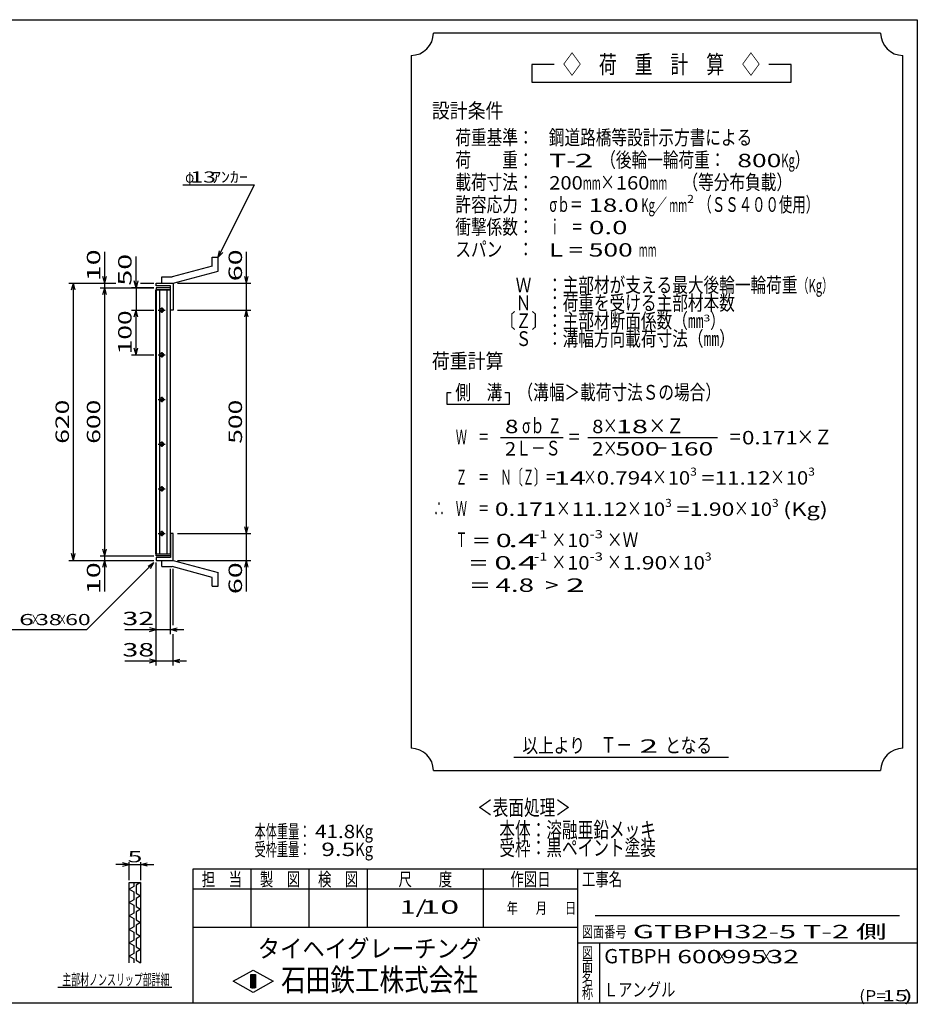
# Model space of a CAD drawing. Units: millimetres. Extents: x -182 to 174, y -128 to 105.
# Drawn here: x -27 to 174, y -115 to 105 of the extents above; entities that cross this region are included whole.
import ezdxf
from ezdxf.enums import TextEntityAlignment as Align

# ---------------------------------------------------------------- set-up
doc = ezdxf.new("R2010")
doc.units = ezdxf.units.MM
doc.header["$LTSCALE"] = 0.25
for name, color, linetype in [('16', 7, 'Continuous'), ('19', 7, 'Continuous'), ('22', 7, 'Continuous'), ('24', 7, 'Continuous'), ('32', 7, 'Continuous')]:
    doc.layers.add(name, color=color, linetype=linetype)
doc.styles.add('dcStyle0', font='txt.shx', dxfattribs={"width": 0.833333, "bigfont": 'bigfont'})

msp = doc.modelspace()

# ---------------------------------------------------------------- linework, layer by layer
at = {"color": 150, "linetype": 'Continuous', "lineweight": 25}
for p, q in [((-172.4, 104.85), (173.6, 104.85)), ((173.6, 104.85), (173.6, -115.15)), ((173.6, -85.15), (11.6, -85.15)), ((11.6, -85.15), (11.6, -115.15)), ((24.6, -85.15), (24.6, -98.15)), ((37.6, -98.15), (37.6, -85.15)), ((50.6, -85.15), (50.6, -98.15)), ((76.6, -98.15), (76.6, -85.15)), ((97.6, -85.15), (97.6, -115.15)), ((97.6, -89.65), (11.6, -89.65)), ((169.6, -95.65), (101.6, -95.65)), ((11.6, -98.15), (97.6, -98.15)), ((97.6, -101.65), (173.6, -101.65)), ((102.6, -115.15), (102.6, -101.65)), ((20.6, -110.25), (25.1, -107.75)), ((25.1, -107.75), (29.6, -110.25)), ((24.6, -108.75), (25.6, -108.75)), ((24.6, -111.75), (24.6, -108.75)), ((24.6, -108.75), (24.8, -108.75)), ((24.8, -108.75), (24.8, -111.75)), ((25, -111.75), (25, -108.75)), ((25, -108.75), (25.2, -108.75)), ((25.2, -108.75), (25.2, -111.75)), ((25.4, -111.75), (25.4, -108.75)), ((25.4, -108.75), (25.6, -108.75)), ((25.6, -108.75), (25.6, -111.75)), ((25.6, -108.75), (25.6, -111.75)), ((25.1, -112.75), (20.6, -110.25)), ((25.6, -111.75), (24.6, -111.75)), ((24.8, -111.75), (25, -111.75)), ((29.6, -110.25), (25.1, -112.75)), ((25.2, -111.75), (25.4, -111.75)), ((173.6, -115.15), (-172.4, -115.15))]:
    msp.add_line(p, q, dxfattribs=at)
at = {"layer": '16', "color": 3, "linetype": 'Continuous', "lineweight": 25}
for p, q in [((3.33, -14.65), (3.33, 44.45)), ((3.33, 44.45), (3.4, 44.45)), ((6.6, 44.9), (3.4, 44.9)), ((3.4, 44.9), (3.4, 44.45)), ((3.4, 44.45), (6.6, 44.45)), ((3.4, 44.45), (3.4, -14.65)), ((6.6, 44.45), (3.4, 44.45)), ((4.15, 44.45), (4.15, -14.65)), ((5.85, -14.65), (5.85, 44.45)), ((6.6, 44.45), (6.6, 44.9)), ((6.6, -14.65), (6.6, 44.45)), ((3.85, 39.9), (5.45, 39.9)), ((4.85, 40.2), (4.45, 40.2)), ((4.65, 40.5), (4.65, 39.3)), ((4.45, 39.6), (4.85, 39.6)), ((3.85, 29.9), (5.45, 29.9)), ((4.85, 30.2), (4.45, 30.2)), ((4.45, 29.6), (4.85, 29.6)), ((4.65, 30.5), (4.65, 29.3)), ((3.85, 19.9), (5.45, 19.9)), ((4.85, 20.2), (4.45, 20.2)), ((4.65, 20.5), (4.65, 19.3)), ((4.45, 19.6), (4.85, 19.6)), ((3.85, 9.9), (5.45, 9.9)), ((4.85, 10.2), (4.45, 10.2)), ((4.45, 9.6), (4.85, 9.6)), ((4.65, 10.5), (4.65, 9.3)), ((4.85, 0.2), (4.45, 0.2)), ((4.65, 0.5), (4.65, -0.7)), ((3.85, -0.1), (5.45, -0.1)), ((4.45, -0.4), (4.85, -0.4)), ((3.85, -10.1), (5.45, -10.1)), ((4.85, -9.8), (4.45, -9.8)), ((4.45, -10.4), (4.85, -10.4)), ((4.65, -9.5), (4.65, -10.7)), ((3.4, -14.65), (3.33, -14.65)), ((3.4, -14.65), (6.6, -14.65)), ((3.4, -15.1), (3.4, -14.65)), ((3.4, -14.65), (6.6, -14.65)), ((6.6, -15.1), (3.4, -15.1)), ((6.6, -14.65), (6.6, -15.1))]:
    msp.add_line(p, q, dxfattribs=at)
for centre, radius, start, end in [((4.45, 39.9), 0.3, 90, 270), ((4.65, 39.9), 0.4, 46.6, 133.4), ((4.85, 39.9), 0.3, 270, 90), ((4.65, 39.9), 0.4, 226.6, 313.4), ((4.45, 29.9), 0.3, 90, 270), ((4.65, 29.9), 0.4, 46.6, 133.4), ((4.65, 29.9), 0.4, 226.6, 313.4), ((4.85, 29.9), 0.3, 270, 90), ((4.45, 19.9), 0.3, 90, 270), ((4.65, 19.9), 0.4, 46.6, 133.4), ((4.85, 19.9), 0.3, 270, 90), ((4.65, 19.9), 0.4, 226.6, 313.4), ((4.45, 9.9), 0.3, 90, 270), ((4.65, 9.9), 0.4, 46.6, 133.4), ((4.65, 9.9), 0.4, 226.6, 313.4), ((4.85, 9.9), 0.3, 270, 90), ((4.45, -0.1), 0.3, 90, 270), ((4.65, -0.1), 0.4, 46.6, 133.4), ((4.85, -0.1), 0.3, 270, 90), ((4.65, -0.1), 0.4, 226.6, 313.4), ((4.45, -10.1), 0.3, 90, 270), ((4.65, -10.1), 0.4, 46.6, 133.4), ((4.65, -10.1), 0.4, 226.6, 313.4), ((4.85, -10.1), 0.3, 270, 90)]:
    msp.add_arc(centre, radius, start, end, dxfattribs=at)
at = {"layer": '19', "color": 6, "linetype": 'Continuous', "lineweight": 25}
for p, q in [((15.9, 51.7), (17.3, 51.7)), ((15.9, 49.7), (15.9, 51.7)), ((17.3, 48.6), (17.3, 51.7)), ((15.9, 49.7), (7, 47.3)), ((7.2, 45.9), (17.3, 48.6)), ((4.7, 47.3), (7, 47.3)), ((4.7, 45.9), (4.7, 47.3)), ((3.4, 45.3), (3.4, 45.9)), ((3.4, 45.9), (7.1, 45.9)), ((6.6, 45.3), (3.4, 45.3)), ((4.7, 45.9), (7.2, 45.9)), ((6.6, 39.9), (6.6, 45.3)), ((7.1, 45.9), (7.2, 45.8)), ((7.2, 45.8), (7.2, 39.9)), ((7.2, 39.9), (6.6, 39.9)), ((7.2, -10.1), (6.6, -10.1)), ((6.6, -10.1), (6.6, -15.5)), ((7.2, -16), (7.2, -10.1)), ((3.4, -15.5), (3.4, -16.1)), ((6.6, -15.5), (3.4, -15.5)), ((3.4, -16.1), (7.1, -16.1)), ((4.7, -16.1), (7.2, -16.1)), ((4.7, -17.5), (4.7, -16.1)), ((4.7, -17.5), (7, -17.5)), ((15.9, -19.9), (7, -17.5)), ((7.1, -16.1), (7.2, -16)), ((7.2, -16.1), (17.3, -18.8)), ((17.3, -21.9), (17.3, -18.8)), ((15.9, -21.9), (15.9, -19.9)), ((15.9, -21.9), (17.3, -21.9))]:
    msp.add_line(p, q, dxfattribs=at)
at = {"layer": '22', "color": 4, "linetype": 'Continuous', "lineweight": 25}
for p, q in [((9.4, 67.9), (25.4, 67.9)), ((17.3, 51.7), (25.4, 67.9)), ((-8.1, 45.9), (-8.1, 52.9)), ((17.3, 51.7), (17.6, 53.16)), ((23.6, 45.9), (23.6, 52.9)), ((-1.1, 44.9), (-1.1, 51.9)), ((17.3, 51.7), (18.3, 52.8)), ((-8.1, 45.9), (-8.5, 47.4)), ((-8.1, 45.9), (-7.7, 47.4)), ((-1.1, 44.9), (-1.5, 46.4)), ((-0.7, 46.4), (-1.1, 44.9)), ((23.6, 45.9), (23.2, 47.4)), ((23.6, 45.9), (24, 47.4)), ((-16.1, 45.9), (-5.6, 45.9)), ((-15.5, 44.4), (-15.1, 45.9)), ((-14.7, 44.4), (-15.1, 45.9)), ((-15.1, -16.1), (-15.1, 45.9)), ((-9.1, 45.9), (-5.6, 45.9)), ((-9.1, 44.9), (2.9, 44.9)), ((-8.5, 43.4), (-8.1, 44.9)), ((-8.1, 44.9), (-8.1, 45.9)), ((-7.7, 43.4), (-8.1, 44.9)), ((-8.1, -15.1), (-8.1, 44.9)), ((2.9, 44.9), (-2.1, 44.9)), ((-1.1, 44.9), (-1.1, 39.9)), ((-0.1, 45.9), (2.9, 45.9)), ((-0.1, 45.9), (2.9, 45.9)), ((8.2, 45.9), (24.6, 45.9)), ((23.6, 39.9), (23.6, 45.9)), ((-2.1, 39.9), (2.9, 39.9)), ((-1.5, 38.4), (-1.1, 39.9)), ((-0.7, 38.4), (-1.1, 39.9)), ((-1.1, 29.9), (-1.1, 39.9)), ((8.2, 39.9), (24.6, 39.9)), ((23.2, 38.4), (23.6, 39.9)), ((24, 38.4), (23.6, 39.9)), ((23.6, -10.1), (23.6, 39.9)), ((-1.1, 29.9), (-1.5, 31.4)), ((-1.1, 29.9), (-0.7, 31.4)), ((-2.1, 29.9), (2.9, 29.9)), ((23.6, -10.1), (23.2, -8.6)), ((23.6, -10.1), (24, -8.6)), ((8.2, -10.1), (24.6, -10.1)), ((23.6, -16.1), (23.6, -10.1)), ((-15.1, -16.1), (-15.5, -14.6)), ((-15.1, -16.1), (-14.7, -14.6)), ((-9.1, -15.1), (2.9, -15.1)), ((-8.1, -15.1), (-8.5, -13.6)), ((-8.1, -15.1), (-7.7, -13.6)), ((-8.1, -16.1), (-8.1, -15.1)), ((-16.1, -16.1), (2.9, -16.1)), ((-12.1, -31.6), (2.9, -16.6)), ((-9.1, -16.1), (2.9, -16.1)), ((-8.5, -17.6), (-8.1, -16.1)), ((-7.7, -17.6), (-8.1, -16.1)), ((-8.1, -23.1), (-8.1, -16.1)), ((1.6, -17.4), (2.9, -16.6)), ((2.1, -17.9), (2.9, -16.6)), ((3.4, -32.6), (3.4, -16.6)), ((3.4, -39.6), (3.4, -16.6)), ((8.2, -16.1), (24.6, -16.1)), ((23.2, -17.6), (23.6, -16.1)), ((24, -17.6), (23.6, -16.1)), ((23.6, -23.1), (23.6, -16.1)), ((6.6, -32.6), (6.6, -18)), ((7.2, -30.6), (7.2, -18)), ((-32.1, -31.6), (-12.1, -31.6)), ((-3.6, -31.6), (3.4, -31.6)), ((3.4, -31.6), (1.9, -31.2)), ((1.9, -32), (3.4, -31.6)), ((3.4, -31.6), (6.6, -31.6)), ((6.6, -31.6), (8.1, -31.2)), ((8.1, -32), (6.6, -31.6)), ((6.6, -31.6), (9.6, -31.6)), ((7.2, -39.6), (7.2, -32.6)), ((-3.6, -38.6), (3.4, -38.6)), ((3.4, -38.6), (1.9, -38.2)), ((1.9, -39), (3.4, -38.6)), ((3.4, -38.6), (7.2, -38.6)), ((7.2, -38.6), (8.7, -38.2)), ((8.7, -39), (7.2, -38.6)), ((7.2, -38.6), (10.2, -38.6))]:
    msp.add_line(p, q, dxfattribs=at)
at = {"layer": '24', "color": 4, "linetype": 'Continuous', "lineweight": 25}
for p, q in [((165.4, 101.85), (65.4, 101.85)), ((60.4, 96.85), (60.4, -58.15)), ((92.4, 94.85), (87.4, 94.85)), ((87.4, 94.85), (87.4, 90.85)), ((145.4, 94.85), (140.4, 94.85)), ((145.4, 90.85), (145.4, 94.85)), ((170.4, -58.15), (170.4, 96.85)), ((87.4, 90.85), (145.4, 90.85)), ((69.4, 21.35), (68.4, 21.35)), ((68.4, 21.35), (68.4, 18.85)), ((82.4, 21.35), (81.4, 21.35)), ((82.4, 18.85), (82.4, 21.35)), ((68.4, 18.85), (82.4, 18.85)), ((80.4, 11.35), (94.4, 11.35)), ((99.9, 11.35), (128.9, 11.35)), ((83.4, -60.15), (131.4, -60.15)), ((65.4, -63.15), (165.4, -63.15))]:
    msp.add_line(p, q, dxfattribs=at)
for centre, start, end in [((60.4, 101.85), 270, 0), ((170.4, 101.85), 180, 270), ((60.4, -63.15), 0, 90), ((170.4, -63.15), 90, 180)]:
    msp.add_arc(centre, 5, start, end, dxfattribs=at)
at = {"layer": '32', "color": 4, "linetype": 'Continuous', "lineweight": 25}
for p, q in [((-2.6, -87.65), (-2.6, -83.65)), ((-0.1, -83.65), (-0.1, -87.65)), ((-2.6, -84.15), (-5.6, -84.15)), ((-2.6, -84.15), (-4.1, -83.75)), ((-4.1, -84.55), (-2.6, -84.15)), ((-2.6, -84.15), (-0.1, -84.15)), ((-0.1, -84.15), (1.4, -83.75)), ((1.4, -84.55), (-0.1, -84.15)), ((-0.1, -84.15), (2.9, -84.15)), ((-2.6, -88.15), (-0.1, -88.15)), ((-2.6, -106.15), (-2.6, -88.15)), ((-1.6, -89.05), (-2.6, -89.65)), ((-2.6, -89.65), (-1.6, -90.25)), ((-1.6, -88.15), (-1.6, -89.05)), ((-1.6, -90.25), (-1.6, -92.05)), ((-0.1, -88.15), (-1.1, -88.75)), ((-1.1, -88.75), (-1.1, -90.55)), ((-0.1, -88.15), (-0.1, -106.15)), ((-1.6, -92.05), (-2.6, -92.65)), ((-1.1, -90.55), (-0.1, -91.15)), ((-0.1, -91.15), (-1.1, -91.75)), ((-1.1, -91.75), (-1.1, -93.55)), ((-2.6, -92.65), (-1.6, -93.25)), ((-1.6, -93.25), (-1.6, -95.05)), ((-1.1, -93.55), (-0.1, -94.15)), ((-0.1, -94.15), (-1.1, -94.75)), ((-1.6, -95.05), (-2.6, -95.65)), ((-2.6, -95.65), (-1.6, -96.25)), ((-1.6, -96.25), (-1.6, -98.05)), ((-1.1, -94.75), (-1.1, -96.55)), ((-1.1, -96.55), (-0.1, -97.15)), ((-1.6, -98.05), (-2.6, -98.65)), ((-2.6, -98.65), (-1.6, -99.25)), ((-0.1, -97.15), (-1.1, -97.75)), ((-1.1, -97.75), (-1.1, -99.55)), ((-1.6, -101.05), (-2.6, -101.65)), ((-1.6, -99.25), (-1.6, -101.05)), ((-1.1, -99.55), (-0.1, -100.15)), ((-0.1, -100.15), (-1.1, -100.75)), ((-1.1, -100.75), (-1.1, -102.55)), ((-2.6, -101.65), (-1.6, -102.25)), ((-1.6, -102.25), (-1.6, -104.05)), ((-1.1, -102.55), (-0.1, -103.15)), ((-0.1, -103.15), (-1.1, -103.75)), ((-1.6, -104.05), (-2.6, -104.65)), ((-2.6, -104.65), (-1.6, -105.25)), ((-1.6, -105.25), (-1.6, -106.15)), ((-1.1, -103.75), (-1.1, -105.55)), ((-1.1, -105.55), (-0.1, -106.15)), ((6.9, -111.65), (-18.6, -111.65))]:
    msp.add_line(p, q, dxfattribs=at)

# ---------------------------------------------------------------- texts
at = {"color": 150, "style": 'dcStyle0', "width": 0.833333}
for s, height, p, p2 in [('担\u3000当', 3, (13.6, -88.95), (22.6, -88.95)), ('製\u3000図', 3, (26.6, -88.95), (35.6, -88.95)), ('検\u3000図', 3, (39.6, -88.95), (48.6, -88.95)), ('尺\u3000\u3000度', 3, (57.6, -88.95), (69.6, -88.95)), ('作図日', 3, (82.6, -88.95), (91.6, -88.95)), ('工事名', 3, (98.6, -88.95), (107.6, -88.95)), ('年', 2.5, (81.8, -95.15), (84.3, -95.15)), ('月', 2.5, (88.3, -95.15), (90.8, -95.15)), ('日', 2.5, (94.8, -95.15), (97.3, -95.15)), ('図面番号', 2.5, (98.6, -100.45), (108.6, -100.45)), ('図', 2.5, (98.6, -105.15), (101.1, -105.15)), ('面', 2.5, (98.6, -108.15), (101.1, -108.15)), ('名', 2.5, (98.6, -111.15), (101.1, -111.15)), ('称', 2.5, (98.6, -114.15), (101.1, -114.15))]:
    msp.add_text(s, height=height, dxfattribs=at).set_placement(p, p2, align=Align.FIT)
at = {"color": 222, "style": 'dcStyle0'}
for s, height, width, p, p2 in [('タイヘイグレーチング', 4, 1.041667, (26.1, -104.95), (76.1, -104.95)), ('石田鉄工株式会社', 5, 0.846154, (31.35, -112.45), (75.35, -112.45))]:
    msp.add_text(s, height=height, dxfattribs=dict(at, width=width)).set_placement(p, p2, align=Align.FIT)
at = {"layer": '22', "color": 2, "style": 'dcStyle0'}
for s, height, width, p, p2 in [('φ', 2.5, 0.666667, (9.9, 68.4), (11.9, 68.4)), (' 13 ', 2.5, 0.8, (9.9, 68.4), (17.9, 68.4)), ('ｱﾝｶｰ', 2.5, 0.8, (15.9, 68.4), (23.9, 68.4)), (' 6 ', 2.5, 0.8, (-28.6, -30.6), (-22.6, -30.6)), ('×', 2.5, 0.666667, (-24.6, -30.6), (-22.6, -30.6)), (' 38 ', 2.5, 0.8, (-24.6, -30.6), (-16.6, -30.6)), ('×', 2.5, 0.666667, (-18.6, -30.6), (-16.6, -30.6)), (' 60 ', 2.5, 0.8, (-18.1, -30.6), (-10.1, -30.6)), (' 32 ', 3, 0.833333, (-5.6, -30.6), (4.4, -30.6)), (' 38 ', 3, 0.833333, (-5.6, -37.6), (4.4, -37.6)), ('＜表面処理＞', 3.5, 0.744681, (75.15, -73.15), (96.15, -73.15)), ('本体重量：', 3, 0.694444, (25.4, -78.25), (37.9, -78.25)), ('本体：溶融亜鉛メッキ', 3.5, 0.744681, (80.15, -78.15), (115.15, -78.15)), (' 41.8', 3, 0.666667, (37.9, -78.25), (47.9, -78.25)), ('Kg', 3, 0.666667, (47.9, -78.25), (51.9, -78.25)), ('受枠重量：', 3, 0.694444, (25.4, -82.25), (37.9, -82.25)), ('  9.5', 3, 0.666667, (37.9, -82.25), (47.9, -82.25)), ('Kg', 3, 0.666667, (47.9, -82.25), (51.9, -82.25)), ('受枠：黒ペイント塗装', 3.5, 0.744681, (80.15, -82.15), (115.15, -82.15)), ('GTBPH', 3.2, 0.9375, (103.6, -106.25), (118.6, -106.25)), (' 600 ', 3, 0.833333, (118.6, -106.25), (131.1, -106.25)), ('×', 3, 0.694444, (128.6, -106.25), (131.1, -106.25)), (' 995 ', 3, 0.833333, (128.6, -106.25), (141.1, -106.25)), ('×', 3, 0.694444, (138.6, -106.25), (141.1, -106.25)), (' 32 ', 3, 0.833333, (138.6, -106.25), (148.6, -106.25)), ('Ｌアングル', 3, 0.842105, (103.5, -113.65), (119.5, -113.65)), ('(P=', 2.5, 0.8, (160.6, -114.75), (166.6, -114.75)), (' 15 ', 2.5, 0.8, (164.6, -114.75), (172.6, -114.75)), (')', 2.5, 0.8, (170.6, -114.75), (172.6, -114.75))]:
    msp.add_text(s, height=height, dxfattribs=dict(at, width=width)).set_placement(p, p2, align=Align.FIT)
at = {"layer": '22', "color": 2, "style": 'dcStyle0', "width": 0.833333}
for s, p, p2 in [(' 10 ', (-9.1, 44.9), (-9.1, 54.9)), (' 60 ', (22.6, 44.9), (22.6, 54.9)), (' 50 ', (-2.1, 43.9), (-2.1, 53.9)), (' 100 ', (-2.1, 28.65), (-2.1, 41.15)), (' 620 ', (-16.1, 8.65), (-16.1, 21.15)), (' 600 ', (-9.1, 8.65), (-9.1, 21.15)), (' 500 ', (22.6, 8.65), (22.6, 21.15)), (' 10 ', (-9.1, -25.1), (-9.1, -15.1)), (' 60 ', (22.6, -25.1), (22.6, -15.1))]:
    msp.add_text(s, height=3, rotation=90, dxfattribs=at).set_placement(p, p2, align=Align.FIT)
at = {"layer": '22', "color": 2, "style": 'dcStyle0'}
for s, p, p2 in [('1/', (57.9, -95.15), (63.9, -95.15)), (' 10 ', (60.9, -95.15), (72.9, -95.15)), ('GTBPH32-5 T-2 側                    ', (110, -100.65), (197.5, -100.65))]:
    msp.add_text(s, height=3, dxfattribs=at).set_placement(p, p2, align=Align.FIT)
at = {"layer": '24', "color": 2, "style": 'dcStyle0'}
for s, height, width, p, p2 in [('◇\u3000荷\u3000重\u3000計\u3000算\u3000◇', 4, 0.833333, (94.4, 92.85), (138.4, 92.85)), ('設計条件', 3.3, 0.858369, (65.05, 82.85), (81.05, 82.85)), ('荷重基準：\u3000', 3.3, 0.841346, (70.3, 76.85), (91.3, 76.85)), ('鋼道路橋等設計示方書による', 3.3, 0.841346, (91.2, 76.85), (136.7, 76.85)), ('荷\u3000\u3000重：\u3000', 3.3, 0.841346, (70.3, 71.85), (91.3, 71.85)), (' 2 ', 3, 0.833333, (95.3, 71.85), (102.8, 71.85)), ('（後輪一輪荷重：', 3.3, 0.841346, (102.7, 71.85), (130.7, 71.85)), ('  800', 3, 0.833333, (130.7, 71.85), (143.2, 71.85)), ('）', 3.3, 0.833333, (146.2, 71.85), (149.5, 71.85)), ('Kg', 3, 0.5, (143.2, 71.85), (146.2, 71.85)), ('載荷寸法：\u3000', 3.3, 0.841346, (70.3, 66.85), (91.3, 66.85)), ('\u3000（等分布負載）', 3.3, 0.841346, (117.6, 66.85), (145.6, 66.85)), ('200', 3, 0.833333, (91.3, 66.85), (98.8, 66.85)), ('mm', 3, 0.666667, (98.8, 66.85), (102.8, 66.85)), ('×', 3.3, 0.833333, (102.7, 66.85), (106, 66.85)), ('160', 3, 0.833333, (106.2, 66.85), (113.7, 66.85)), ('mm', 3, 0.666667, (113.7, 66.85), (117.7, 66.85)), ('許容応力：\u3000', 3.3, 0.841346, (70.3, 61.85), (91.3, 61.85)), ('σｂ＝', 3.3, 0.631313, (91.3, 61.85), (98.8, 61.85)), (' 18.0', 3, 0.833333, (98.8, 61.85), (111.3, 61.85)), ('Kg', 3, 0.5, (111.9, 61.85), (114.9, 61.85)), ('／', 3, 0.833333, (114.65, 61.85), (117.65, 61.85)), ('mm', 3, 0.666667, (118.15, 61.85), (122.15, 61.85)), ('2', 1.8, 0.833333, (122.15, 63.85), (123.65, 63.85)), ('（ＳＳ４００使用）', 3.3, 0.757576, (124.65, 61.85), (151.65, 61.85)), ('衝撃係数：\u3000', 3.3, 0.841346, (70.3, 56.85), (91.3, 56.85)), ('ｉ\u3000＝', 3.3, 0.631313, (91.3, 56.85), (98.8, 56.85)), (' 0.0', 3, 0.833333, (98.8, 56.85), (108.8, 56.85)), ('スパン\u3000：\u3000', 3.3, 0.841346, (70.3, 51.85), (91.3, 51.85)), ('L =', 3, 0.833333, (91.3, 51.85), (98.8, 51.85)), (' 500 ', 3, 0.833333, (98.8, 51.85), (111.3, 51.85)), ('mm', 3, 0.666667, (111.3, 51.85), (115.3, 51.85)), ('\u3000Ｗ\u3000：主部材が支える最大後輪一輪荷重', 3.3, 0.841346, (80.3, 43.85), (146.8, 43.85)), ('\u3000Ｎ\u3000：荷重を受ける主部材本数', 3.3, 0.841346, (80.3, 39.85), (132.8, 39.85)), ('〔Ｚ〕：主部材断面係数（㎜', 3.3, 0.841346, (80.3, 35.85), (125.8, 35.85)), ('）', 3.3, 0.833333, (127.3, 35.85), (130.6, 35.85)), ('\u3000Ｓ\u3000：溝幅方向載荷寸法（㎜）', 3.3, 0.841346, (80.3, 31.85), (132.8, 31.85)), ('荷重計算', 3.3, 0.858369, (65.05, 26.85), (81.05, 26.85)), ('側\u3000溝', 3.3, 0.841346, (70.3, 19.85), (80.8, 19.85)), ('\u3000（溝幅＞載荷寸法Ｓの場合）', 3.3, 0.841346, (80.7, 19.85), (129.7, 19.85)), ('σｂ', 3.3, 0.631313, (85.2, 12.35), (90.2, 12.35)), ('Ｚ', 3.3, 0.757576, (91, 12.35), (94, 12.35)), ('×', 3.3, 0.833333, (103.3, 12.35), (106.6, 12.35)), ('×Ｚ', 3.3, 0.858369, (113.45, 12.35), (121.45, 12.35)), ('8', 3, 0.833333, (100.9, 12.35), (103.4, 12.35)), (' 18 ', 3, 0.833333, (104.8, 12.35), (114.8, 12.35)), ('Ｗ\u3000＝', 3.3, 0.631313, (70.4, 9.85), (77.9, 9.85)), ('＝', 3.3, 0.757576, (95.4, 9.85), (98.4, 9.85)), ('＝', 3.3, 0.757576, (131.4, 9.85), (134.4, 9.85)), ('0.171', 3, 0.833333, (134.4, 9.85), (146.9, 9.85)), ('×Ｚ', 3.3, 0.858369, (146.55, 9.85), (154.55, 9.85)), ('2', 3, 0.833333, (81.4, 7.35), (83.9, 7.35)), ('Ｌ－Ｓ', 3.3, 0.833333, (83.9, 7.35), (93.8, 7.35)), ('2', 3, 0.833333, (100.9, 7.35), (103.4, 7.35)), ('×', 3.3, 0.833333, (103.3, 7.35), (106.6, 7.35)), (' 500 ', 3, 0.833333, (104.8, 7.35), (117.3, 7.35)), ('－', 3.3, 0.631313, (115.3, 7.35), (117.8, 7.35)), (' 160 ', 3, 0.833333, (116.8, 7.35), (129.3, 7.35)), ('Ｚ\u3000＝\u3000Ｎ〔Ｚ〕＝', 3.3, 0.631313, (70.4, 0.85), (92.9, 0.85)), ('3', 1.8, 0.833333, (122.8, 2.85), (124.3, 2.85)), ('3', 1.8, 0.833333, (149.2, 2.85), (150.7, 2.85)), (' 14 ', 3, 0.833333, (90.9, 0.85), (100.9, 0.85)), ('×', 3.3, 0.757576, (98.9, 0.85), (101.9, 0.85)), ('0.794', 3, 0.833333, (101.9, 0.85), (114.4, 0.85)), ('×', 3.3, 0.833333, (114.3, 0.85), (117.6, 0.85)), ('10', 3, 0.833333, (117.8, 0.85), (122.8, 0.85)), ('11.12', 3, 0.833333, (128.3, 0.85), (140.8, 0.85)), ('×', 3.3, 0.833333, (140.7, 0.85), (144, 0.85)), ('10', 3, 0.833333, (144.2, 0.85), (149.2, 0.85)), ('∴\u3000Ｗ\u3000＝', 3.3, 0.631313, (65.4, -6.15), (77.9, -6.15)), (' 0.171', 3, 0.833333, (77.9, -6.15), (92.9, -6.15)), ('×', 3.3, 0.833333, (92.8, -6.15), (96.1, -6.15)), ('11.12', 3, 0.833333, (96.3, -6.15), (108.8, -6.15)), ('×', 3.3, 0.833333, (108.7, -6.15), (112, -6.15)), ('10', 3, 0.833333, (112.2, -6.15), (117.2, -6.15)), ('3', 1.8, 0.833333, (117.2, -4.15), (118.7, -4.15)), ('1.90', 3, 0.833333, (122.7, -6.15), (132.7, -6.15)), ('×', 3.3, 0.833333, (132.6, -6.15), (135.9, -6.15)), ('10', 3, 0.833333, (136.1, -6.15), (141.1, -6.15)), ('3', 1.8, 0.833333, (141.1, -4.15), (142.6, -4.15)), ('(Kg)', 3, 0.833333, (143.6, -6.15), (153.6, -6.15)), ('Ｔ', 3.3, 0.631313, (70.4, -13.15), (72.9, -13.15)), (' = 0', 3, 0.833333, (72.9, -13.15), (82.9, -13.15)), (' .4 ', 3, 0.833333, (80.4, -13.15), (90.4, -13.15)), ('-1', 1.8, 0.833333, (87.9, -11.15), (90.9, -11.15)), ('×', 3.3, 0.833333, (91.8, -13.15), (95.1, -13.15)), ('10', 3, 0.833333, (95.3, -13.15), (100.3, -13.15)), ('-3', 1.8, 0.833333, (100.3, -11.15), (103.3, -11.15)), ('×Ｗ', 3.3, 0.841346, (104.2, -13.15), (111.2, -13.15)), ('  = 0', 3, 0.833333, (70.4, -18.15), (82.9, -18.15)), (' .4 ', 3, 0.833333, (80.4, -18.15), (90.4, -18.15)), ('-1', 1.8, 0.833333, (87.9, -16.15), (90.9, -16.15)), ('×', 3.3, 0.833333, (91.8, -18.15), (95.1, -18.15)), ('10', 3, 0.833333, (95.3, -18.15), (100.3, -18.15)), ('-3', 1.8, 0.833333, (100.3, -16.15), (103.3, -16.15)), ('×', 3.3, 0.833333, (104.2, -18.15), (107.5, -18.15)), ('1.90', 3, 0.833333, (107.7, -18.15), (117.7, -18.15)), ('×', 3.3, 0.833333, (117.6, -18.15), (120.9, -18.15)), ('10', 3, 0.833333, (121.1, -18.15), (126.1, -18.15)), ('3', 1.8, 0.833333, (126.1, -16.15), (127.6, -16.15)), ('  =', 3, 0.833333, (70.4, -23.15), (77.9, -23.15)), (' 4.8', 3, 0.833333, (77.9, -23.15), (87.9, -23.15)), (' 2 ', 3, 0.833333, (93.4, -23.15), (100.9, -23.15)), ('以上より\u3000', 3.3, 0.841346, (85.3, -59.15), (102.8, -59.15)), ('Ｔ－', 3.5, 0.833333, (102.8, -59.15), (109.8, -59.15)), (' 2 ', 3, 0.833333, (109.8, -59.15), (117.3, -59.15)), ('となる', 3.3, 0.841346, (117.2, -59.15), (127.7, -59.15))]:
    msp.add_text(s, height=height, dxfattribs=dict(at, width=width)).set_placement(p, p2, align=Align.FIT)
for s, height, p, p2 in [('T-', 3, (91.3, 71.85), (97.3, 71.85)), ('（Kg）', 3, (146.8, 43.85), (154.8, 43.85)), ('3', 1.5, (125.8, 37.35), (127.3, 37.35)), ('8', 3, (81.4, 12.35), (84.4, 12.35)), ('=', 3, (125.3, 0.85), (128.3, 0.85)), ('=', 3, (119.7, -6.15), (122.7, -6.15)), ('>', 3, (90.4, -23.15), (93.4, -23.15))]:
    msp.add_text(s, height=height, dxfattribs=at).set_placement(p, p2, align=Align.FIT)
at = {"layer": '32', "color": 2, "style": 'dcStyle0'}
for s, width, p, p2 in [(' 5 ', 0.8, (-4.35, -83.65), (1.65, -83.65)), ('主部材ノンスリップ部詳細', 0.666667, (-17.6, -111.15), (6.4, -111.15))]:
    msp.add_text(s, height=2.5, dxfattribs=dict(at, width=width)).set_placement(p, p2, align=Align.FIT)

doc.saveas('drawing.dxf')
